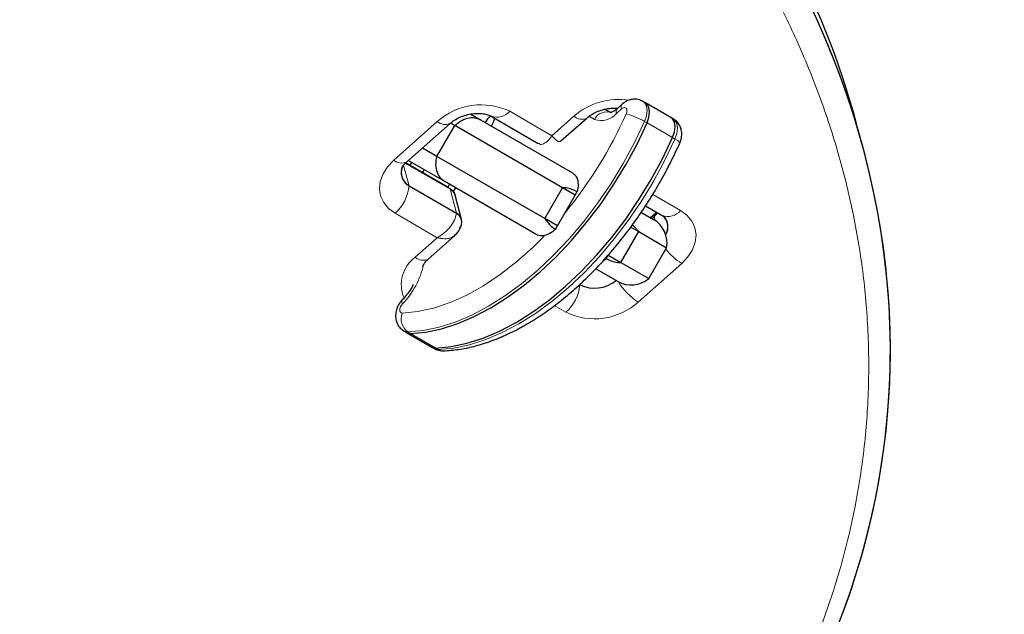
# Model space of a CAD drawing. Extents: x -65 to 415, y -9 to 484.
# Drawn here: x 285 to 292, y 244 to 248 of the extents above; entities that cross this region are included whole.
import ezdxf

# ---------------------------------------------------------------- set-up
doc = ezdxf.new("R2010")
doc.units = 0
doc.header["$LTSCALE"] = 0.125
doc.header["$MEASUREMENT"] = 0
doc.layers.add('CONTOUR', color=7, linetype='CONTINUOUS')

msp = doc.modelspace()

# ---------------------------------------------------------------- linework, layer by layer
at = {"layer": 'CONTOUR', "lineweight": 25}
for p, q in [((289.83612, 247.25598), (289.81839, 247.26622)), ((289.83612, 247.25598), (289.81839, 247.26622)), ((290.01347, 247.15359), (289.83612, 247.25598)), ((290.01347, 247.15359), (289.83612, 247.25598)), ((289.55428, 247.21177), (289.5933, 247.18924)), ((289.67338, 247.24657), (289.63739, 247.21452)), ((289.67338, 247.24657), (289.63739, 247.21452)), ((288.61394, 247.17732), (288.68253, 247.13772)), ((288.68253, 247.13772), (289.32626, 246.76607)), ((288.75806, 247.16183), (289.08648, 246.97103)), ((288.75806, 247.16183), (289.08648, 246.97103)), ((289.24293, 246.98662), (289.42607, 247.14958)), ((289.24293, 246.98662), (289.42607, 247.14958)), ((290.03121, 247.14335), (290.01347, 247.15359)), ((290.03121, 247.14335), (290.01347, 247.15359)), ((288.16663, 246.84202), (288.47042, 247.11236)), ((288.16663, 246.84202), (288.47042, 247.11236)), ((288.378, 246.88053), (288.503, 247.09704)), ((288.503, 247.09704), (288.47292, 247.1144)), ((289.25684, 246.66181), (288.503, 247.09704)), ((288.378, 246.88053), (288.27605, 246.93939)), ((289.08759, 246.97287), (289.0918, 246.97011)), ((289.08759, 246.97287), (289.0918, 246.97011)), ((288.19254, 246.84327), (288.17768, 246.85185)), ((288.43253, 246.70471), (288.19254, 246.84327)), ((289.13184, 246.4453), (288.378, 246.88053)), ((288.15848, 246.83375), (288.46935, 246.65315)), ((288.45094, 246.66732), (288.16066, 246.83596)), ((288.45094, 246.66732), (288.16066, 246.83596)), ((288.19928, 246.83938), (288.1891, 246.81944)), ((288.28795, 246.78818), (288.27766, 246.76799)), ((289.07626, 246.33305), (288.43253, 246.70471)), ((288.18316, 246.67595), (288.51487, 246.48323)), ((289.13184, 246.4453), (289.25684, 246.66181)), ((289.34551, 246.61061), (289.25684, 246.66181)), ((289.34551, 246.61061), (289.3592, 246.63432)), ((288.55028, 246.43965), (288.50475, 246.60956)), ((288.55028, 246.43965), (288.50475, 246.60956)), ((289.22051, 246.39411), (289.34551, 246.61061)), ((289.83639, 246.53536), (289.95225, 246.46805)), ((289.83639, 246.53536), (289.95225, 246.46805)), ((289.22051, 246.39411), (289.13184, 246.4453)), ((289.80895, 246.48738), (289.89296, 246.43888)), ((289.90813, 246.48415), (289.87131, 246.45138)), ((289.90813, 246.48415), (289.87131, 246.45138)), ((289.88111, 246.44572), (289.89629, 246.45923)), ((289.91411, 246.49021), (289.90813, 246.48415)), ((289.91411, 246.49021), (289.90813, 246.48415)), ((289.20682, 246.3704), (289.22051, 246.39411)), ((289.73383, 246.38642), (289.78889, 246.35463)), ((289.78889, 246.35463), (289.74567, 246.4032)), ((289.78889, 246.35463), (289.74567, 246.4032)), ((288.31672, 246.16241), (288.49985, 246.32537)), ((288.31672, 246.16241), (288.49985, 246.32537)), ((289.66389, 246.13812), (289.78889, 246.35463)), ((289.78889, 246.35463), (289.98355, 246.24224)), ((289.85855, 246.02573), (289.98355, 246.24224)), ((289.85855, 246.02573), (289.98355, 246.24224)), ((289.56153, 246.16561), (289.57522, 246.18932)), ((289.57522, 246.18932), (289.66389, 246.13812)), ((289.64296, 246.00587), (289.48898, 246.09477)), ((289.66389, 246.13812), (289.85855, 246.02573)), ((288.14708, 245.65886), (288.16482, 245.64862)), ((288.14708, 245.65886), (288.16482, 245.64862)), ((288.16482, 245.64862), (288.34217, 245.54623)), ((288.16482, 245.64862), (288.34217, 245.54623)), ((288.34217, 245.54623), (288.35991, 245.53599)), ((288.34217, 245.54623), (288.35991, 245.53599))]:
    msp.add_line(p, q, dxfattribs=at)
at = {"layer": 'CONTOUR', "lineweight": 18}
for p, q in [((288.88639, 247.19652), (289.18147, 247.02509)), ((289.66894, 247.21284), (289.63294, 247.18079)), ((288.07614, 246.85466), (288.37993, 247.12499)), ((289.18147, 247.02509), (289.33557, 247.16222)), ((289.4799, 247.13924), (289.44111, 247.16164)), ((289.8473, 247.11522), (289.82956, 247.12545)), ((290.02465, 247.01282), (289.8473, 247.11522)), ((290.04239, 247.00258), (290.02465, 247.01282)), ((288.17856, 246.85264), (288.19254, 246.84327)), ((288.14503, 246.81825), (288.18316, 246.67595)), ((288.44984, 246.66547), (288.46935, 246.65315)), ((288.44984, 246.66547), (288.46935, 246.65315)), ((288.46935, 246.65315), (288.51487, 246.48323)), ((289.88672, 246.61537), (290.08058, 246.50274)), ((288.38032, 246.31217), (288.08524, 246.4836)), ((289.89629, 246.45923), (289.90351, 246.43232)), ((288.22622, 246.17505), (288.38032, 246.31217)), ((290.08968, 246.13168), (289.78589, 245.86135)), ((289.27943, 245.78982), (289.19844, 245.83687)), ((288.19259, 245.64209), (288.17486, 245.65233)), ((288.36994, 245.5397), (288.19259, 245.64209)), ((288.38768, 245.52946), (288.36994, 245.5397))]:
    msp.add_line(p, q, dxfattribs=at)
at = {"layer": 'CONTOUR', "lineweight": 18, "flags": 128}
for points in [[(289.8184, 247.26621), (289.82935, 247.25749), (289.84279, 247.23394), (289.84745, 247.20204), (289.8429, 247.16473), (289.82956, 247.12545)], [(289.8184, 247.26621), (289.82935, 247.25749), (289.84279, 247.23394), (289.84745, 247.20204), (289.8429, 247.16473), (289.82956, 247.12545)], [(289.70075, 247.179), (289.70469, 247.1906), (289.70603, 247.20162), (289.70465, 247.21104), (289.70068, 247.218), (289.69449, 247.22185), (289.68664, 247.22225), (289.67785, 247.21915), (289.66894, 247.21284)], [(289.70075, 247.179), (289.70469, 247.1906), (289.70603, 247.20162), (289.70465, 247.21104), (289.70068, 247.218), (289.69449, 247.22185), (289.68664, 247.22225), (289.67785, 247.21915), (289.66894, 247.21284)], [(289.82956, 247.12545), (289.75903, 246.97737), (289.68063, 246.83226), (289.59496, 246.69126), (289.5027, 246.55546), (289.40457, 246.42592), (289.30131, 246.30363), (289.19374, 246.18955), (289.08269, 246.08456), (288.96901, 245.98948), (288.8536, 245.90505), (288.73735, 245.83192), (288.62115, 245.77065), (288.50592, 245.72173), (288.39255, 245.68553), (288.2819, 245.66234), (288.17486, 245.65233)], [(289.82956, 247.12545), (289.75903, 246.97737), (289.68063, 246.83226), (289.59496, 246.69126), (289.5027, 246.55546), (289.40457, 246.42592), (289.30131, 246.30363), (289.19374, 246.18955), (289.08269, 246.08456), (288.96901, 245.98948), (288.8536, 245.90505), (288.73735, 245.83192), (288.62115, 245.77065), (288.50592, 245.72173), (288.39255, 245.68553), (288.2819, 245.66234), (288.17486, 245.65233)], [(290.04239, 247.00258), (290.05572, 247.04186), (290.06027, 247.07916), (290.05561, 247.11106), (290.04218, 247.13462), (290.03121, 247.14335)], [(290.04239, 247.00258), (290.05572, 247.04186), (290.06027, 247.07916), (290.05561, 247.11106), (290.04218, 247.13462), (290.03121, 247.14335)], [(288.38768, 245.52946), (288.49473, 245.53947), (288.60537, 245.56266), (288.71874, 245.59886), (288.83398, 245.64778), (288.95017, 245.70904), (289.06642, 245.78218), (289.18184, 245.86661), (289.29551, 245.96169), (289.40656, 246.06668), (289.51413, 246.18076), (289.61739, 246.30304), (289.71553, 246.43259), (289.80779, 246.56839), (289.89345, 246.70939), (289.97185, 246.8545), (290.04239, 247.00258)], [(288.38768, 245.52946), (288.49473, 245.53947), (288.60537, 245.56266), (288.71874, 245.59886), (288.83398, 245.64778), (288.95017, 245.70904), (289.06642, 245.78218), (289.18184, 245.86661), (289.29551, 245.96169), (289.40656, 246.06668), (289.51413, 246.18076), (289.61739, 246.30304), (289.71553, 246.43259), (289.80779, 246.56839), (289.89345, 246.70939), (289.97185, 246.8545), (290.04239, 247.00258)], [(288.08524, 246.4836), (288.03973, 246.51707), (288.00552, 246.55776), (287.98393, 246.6041), (287.97579, 246.65432), (287.98142, 246.70648), (288.00059, 246.75857), (288.03257, 246.80861), (288.07614, 246.85466)], [(288.08524, 246.4836), (288.03973, 246.51707), (288.00552, 246.55776), (287.98393, 246.6041), (287.97579, 246.65432), (287.98142, 246.70648), (288.00059, 246.75857), (288.03257, 246.80861), (288.07614, 246.85466)], [(290.08058, 246.50274), (290.12609, 246.46927), (290.1603, 246.42859), (290.18189, 246.38224), (290.19003, 246.33203), (290.1844, 246.27987), (290.16523, 246.22777), (290.13325, 246.17773), (290.08968, 246.13168)], [(290.08058, 246.50274), (290.12609, 246.46927), (290.1603, 246.42859), (290.18189, 246.38224), (290.19003, 246.33203), (290.1844, 246.27987), (290.16523, 246.22777), (290.13325, 246.17773), (290.08968, 246.13168)], [(288.13435, 245.78449), (288.24257, 245.79504), (288.3546, 245.81979), (288.46945, 245.8585), (288.5861, 245.91084), (288.70354, 245.97635), (288.82071, 246.05444), (288.93659, 246.14444), (289.05016, 246.24554), (289.12867, 246.32342)], [(288.13435, 245.78449), (288.24257, 245.79504), (288.3546, 245.81979), (288.46945, 245.8585), (288.5861, 245.91084), (288.70354, 245.97635), (288.82071, 246.05444), (288.93659, 246.14444), (289.05016, 246.24554), (289.12867, 246.32342)], [(288.13638, 245.84824), (288.13276, 245.85933), (288.132, 245.86842), (288.13414, 245.87516), (288.13543, 245.87678)], [(288.13638, 245.84824), (288.13276, 245.85933), (288.132, 245.86842), (288.13414, 245.87516), (288.13543, 245.87678)], [(288.13638, 245.84824), (288.12895, 245.83901), (288.12303, 245.82842), (288.11914, 245.81735), (288.11758, 245.80674), (288.1185, 245.79746), (288.12181, 245.79029), (288.12725, 245.78585), (288.13435, 245.78449)], [(288.13638, 245.84824), (288.12895, 245.83901), (288.12303, 245.82842), (288.11914, 245.81735), (288.11758, 245.80674), (288.1185, 245.79746), (288.12181, 245.79029), (288.12725, 245.78585), (288.13435, 245.78449)], [(288.17486, 245.65233), (288.15083, 245.65692), (288.14693, 245.65895)], [(288.17486, 245.65233), (288.15083, 245.65692), (288.14693, 245.65895)], [(288.35991, 245.53599), (288.36365, 245.53405), (288.38768, 245.52946)], [(288.35991, 245.53599), (288.36365, 245.53405), (288.38768, 245.52946)]]:
    msp.add_lwpolyline(points, dxfattribs=at)
at = {"layer": 'CONTOUR', "lineweight": 25, "flags": 128}
for points in [[(289.8473, 247.11522), (289.86064, 247.15449), (289.86518, 247.1918), (289.86053, 247.2237), (289.84709, 247.24726), (289.83612, 247.25598)], [(289.8473, 247.11522), (289.86064, 247.15449), (289.86518, 247.1918), (289.86053, 247.2237), (289.84709, 247.24726), (289.83612, 247.25598)], [(289.8473, 247.11522), (289.86064, 247.15449), (289.86518, 247.1918), (289.86053, 247.2237), (289.84709, 247.24726), (289.83612, 247.25598)], [(289.8473, 247.11522), (289.86064, 247.15449), (289.86518, 247.1918), (289.86053, 247.2237), (289.84709, 247.24726), (289.83612, 247.25598)], [(290.02465, 247.01282), (290.03799, 247.0521), (290.04254, 247.0894), (290.03788, 247.1213), (290.02444, 247.14486), (290.01347, 247.15359)], [(290.02465, 247.01282), (290.03799, 247.0521), (290.04254, 247.0894), (290.03788, 247.1213), (290.02444, 247.14486), (290.01347, 247.15359)], [(290.02465, 247.01282), (290.03799, 247.0521), (290.04254, 247.0894), (290.03788, 247.1213), (290.02444, 247.14486), (290.01347, 247.15359)], [(290.02465, 247.01282), (290.03799, 247.0521), (290.04254, 247.0894), (290.03788, 247.1213), (290.02444, 247.14486), (290.01347, 247.15359)], [(288.19259, 245.64209), (288.29964, 245.6521), (288.41028, 245.67529), (288.52366, 245.71149), (288.63889, 245.76041), (288.75508, 245.82168), (288.87134, 245.89481), (288.98675, 245.97924), (289.10042, 246.07432), (289.21148, 246.17931), (289.31905, 246.29339), (289.4223, 246.41568), (289.52044, 246.54522), (289.6127, 246.68102), (289.69836, 246.82202), (289.77676, 246.96713), (289.8473, 247.11522)], [(288.19259, 245.64209), (288.29964, 245.6521), (288.41028, 245.67529), (288.52366, 245.71149), (288.63889, 245.76041), (288.75508, 245.82168), (288.87134, 245.89481), (288.98675, 245.97924), (289.10042, 246.07432), (289.21148, 246.17931), (289.31905, 246.29339), (289.4223, 246.41568), (289.52044, 246.54522), (289.6127, 246.68102), (289.69836, 246.82202), (289.77676, 246.96713), (289.8473, 247.11522)], [(288.19259, 245.64209), (288.29964, 245.6521), (288.41028, 245.67529), (288.52366, 245.71149), (288.63889, 245.76041), (288.75508, 245.82168), (288.87134, 245.89481), (288.98675, 245.97924), (289.10042, 246.07432), (289.21148, 246.17931), (289.31905, 246.29339), (289.4223, 246.41568), (289.52044, 246.54522), (289.6127, 246.68102), (289.69836, 246.82202), (289.77676, 246.96713), (289.8473, 247.11522)], [(288.19259, 245.64209), (288.29964, 245.6521), (288.41028, 245.67529), (288.52366, 245.71149), (288.63889, 245.76041), (288.75508, 245.82168), (288.87134, 245.89481), (288.98675, 245.97924), (289.10042, 246.07432), (289.21148, 246.17931), (289.31905, 246.29339), (289.4223, 246.41568), (289.52044, 246.54522), (289.6127, 246.68102), (289.69836, 246.82202), (289.77676, 246.96713), (289.8473, 247.11522)], [(288.36994, 245.5397), (288.47699, 245.54971), (288.58763, 245.5729), (288.70101, 245.6091), (288.81624, 245.65802), (288.93244, 245.71928), (289.04869, 245.79242), (289.1641, 245.87685), (289.27777, 245.97193), (289.38883, 246.07692), (289.4964, 246.191), (289.59965, 246.31328), (289.69779, 246.44283), (289.79005, 246.57863), (289.87571, 246.71963), (289.95412, 246.86474), (290.02465, 247.01282)], [(288.36994, 245.5397), (288.47699, 245.54971), (288.58763, 245.5729), (288.70101, 245.6091), (288.81624, 245.65802), (288.93244, 245.71928), (289.04869, 245.79242), (289.1641, 245.87685), (289.27777, 245.97193), (289.38883, 246.07692), (289.4964, 246.191), (289.59965, 246.31328), (289.69779, 246.44283), (289.79005, 246.57863), (289.87571, 246.71963), (289.95412, 246.86474), (290.02465, 247.01282)], [(288.36994, 245.5397), (288.47699, 245.54971), (288.58763, 245.5729), (288.70101, 245.6091), (288.81624, 245.65802), (288.93244, 245.71928), (289.04869, 245.79242), (289.1641, 245.87685), (289.27777, 245.97193), (289.38883, 246.07692), (289.4964, 246.191), (289.59965, 246.31328), (289.69779, 246.44283), (289.79005, 246.57863), (289.87571, 246.71963), (289.95412, 246.86474), (290.02465, 247.01282)], [(288.36994, 245.5397), (288.47699, 245.54971), (288.58763, 245.5729), (288.70101, 245.6091), (288.81624, 245.65802), (288.93244, 245.71928), (289.04869, 245.79242), (289.1641, 245.87685), (289.27777, 245.97193), (289.38883, 246.07692), (289.4964, 246.191), (289.59965, 246.31328), (289.69779, 246.44283), (289.79005, 246.57863), (289.87571, 246.71963), (289.95412, 246.86474), (290.02465, 247.01282)], [(288.46531, 246.68579), (288.45431, 246.66398), (288.45359, 246.6623)], [(288.46531, 246.68579), (288.45431, 246.66398), (288.45359, 246.6623)], [(288.46531, 246.68579), (288.45431, 246.66398), (288.45427, 246.66389)], [(288.46531, 246.68579), (288.45431, 246.66398), (288.45427, 246.66389)], [(288.49101, 246.63281), (288.49635, 246.63971), (288.50974, 246.66014)], [(288.49101, 246.63281), (288.49635, 246.63971), (288.50974, 246.66014)], [(289.89629, 246.45923), (289.91872, 246.48294), (289.92115, 246.48612)], [(289.89629, 246.45923), (289.91872, 246.48294), (289.92115, 246.48612)], [(289.89629, 246.45923), (289.91872, 246.48294), (289.92115, 246.48612)], [(289.89629, 246.45923), (289.91872, 246.48294), (289.92115, 246.48612)], [(288.16482, 245.64862), (288.16856, 245.64668), (288.19259, 245.64209)], [(288.16482, 245.64862), (288.16856, 245.64668), (288.19259, 245.64209)], [(288.16482, 245.64862), (288.16856, 245.64668), (288.19259, 245.64209)], [(288.16482, 245.64862), (288.16856, 245.64668), (288.19259, 245.64209)], [(288.34217, 245.54623), (288.34591, 245.54429), (288.36994, 245.5397)], [(288.34217, 245.54623), (288.34591, 245.54429), (288.36994, 245.5397)], [(288.34217, 245.54623), (288.34591, 245.54429), (288.36994, 245.5397)], [(288.34217, 245.54623), (288.34591, 245.54429), (288.36994, 245.5397)]]:
    msp.add_lwpolyline(points, dxfattribs=at)
at = {"layer": 'CONTOUR', "lineweight": 18}
for centre, radius, start, end in [((289.65211, 246.79432), 0.48533, 81.644513, 130.709508), ((288.6868, 246.78095), 0.46101, 64.345341, 131.732243), ((288.79573, 247.2762), 0.1207, 252.444806, 318.691644), ((289.56365, 247.10039), 0.09232, 66.243546, 155.111074), ((289.66207, 247.19411), 0.03203, 140.405444, 204.574464), ((289.69804, 247.22615), 0.032, 140.300043, 204.591311), ((288.43501, 247.18808), 0.08375, 228.876219, 294.709692), ((286.91306, 248.4196), 3.05128, 320.687349, 336.009548), ((289.39065, 247.2253), 0.08374, 228.874832, 294.716399), ((289.52661, 247.26982), 0.13868, 250.315737, 320.060001), ((289.56014, 246.65903), 0.53864, 59.98807, 74.868828), ((290.0205, 246.94248), 0.06396, 30.044717, 69.990279), ((288.131, 246.9172), 0.0832, 228.741673, 295.361303), ((287.88446, 246.70691), 0.30029, 311.959202, 354.082845), ((289.99298, 246.5721), 0.11174, 248.622509, 321.629498), ((289.93392, 246.45665), 0.03772, 134.364551, 176.079124), ((290.30332, 246.47834), 0.4072, 217.033924, 238.354896), ((288.36306, 245.98444), 0.23464, 125.674743, 202.903514), ((288.28109, 246.23759), 0.0832, 228.741673, 295.361303), ((287.71984, 246.24976), 0.57855, 316.051915, 347.35937), ((289.07865, 246.01313), 0.30029, 311.959202, 354.082845), ((290.00831, 246.2184), 0.42065, 210.657988, 238.080122), ((289.47902, 246.20539), 0.46101, 244.345341, 311.732243), ((288.24104, 245.74491), 0.1138, 159.645107, 234.438072), ((288.4196, 245.5832), 0.06251, 239.287455, 271.545691)]:
    msp.add_arc(centre, radius, start, end, dxfattribs=at)
at = {"layer": 'CONTOUR', "lineweight": 25}
for centre, radius, start, end in [((288.88979, 247.01945), 0.20079, 133.100457, 150.344907), ((288.5861, 247.19475), 0.20118, 329.665523, 346.575946), ((288.23057, 246.76785), 0.10341, 167.526025, 242.70692), ((288.23082, 246.76792), 0.10358, 158.006496, 242.603659), ((288.43577, 246.58969), 0.07179, 16.066912, 62.112662), ((288.48133, 246.42102), 0.07068, 324.089511, 61.669426), ((289.79921, 246.2765), 0.1875, 349.471221, 60), ((289.89027, 246.38772), 0.10306, 328.197708, 49.464588), ((289.88909, 246.38763), 0.10403, 328.580577, 42.379209), ((289.73671, 246.16825), 0.1875, 240, 310.528779), ((289.48003, 246.19618), 0.23737, 244.368464, 309.443083)]:
    msp.add_arc(centre, radius, start, end, dxfattribs=at)
for centre, start_param, end_param in [((281.07212, 246.14622), 0.2516178, 0.9631827), ((281.07212, 246.14622), 0.2515957, 0.9631827), ((281.11765, 245.9763), 6.0910373, 7.2632863), ((281.11765, 245.9763), 6.057703, 7.2632863)]:
    msp.add_ellipse(centre, major_axis=(10.41076, -0.90649), ratio=0.7071928, start_param=start_param, end_param=end_param, dxfattribs=at)
at = {"layer": 'CONTOUR', "lineweight": 18}
for points, knots in [([(284.40822, 252.63491), (284.18474, 252.69507), (283.79078, 252.80113), (283.20746, 252.92314), (282.66943, 253.01623), (282.12154, 253.08932), (281.565, 253.14216), (281.00079, 253.17379), (280.43001, 253.18344), (279.85403, 253.17016), (279.27425, 253.13314), (278.69243, 253.07139), (278.11042, 252.98413), (277.53053, 252.87044), (276.95512, 252.72971), (276.38716, 252.56122), (275.82957, 252.36478), (275.28601, 252.14009), (274.75986, 251.88763), (274.25524, 251.60783), (273.77564, 251.30207), (273.3252, 250.97165), (272.90655, 250.61859), (272.52333, 250.24496), (272.17368, 249.84924), (271.86191, 249.43382), (271.61667, 249.04343), (271.42862, 248.68858), (271.28548, 248.37285), (271.16068, 248.04453), (271.05667, 247.70437), (270.97537, 247.35344), (270.91836, 246.9972), (270.88657, 246.63673), (270.8804, 246.27308), (270.89943, 245.913), (270.94282, 245.55728), (271.00949, 245.20656), (271.11333, 244.80389), (271.26783, 244.35381), (271.48684, 243.86262), (271.74849, 243.38774), (272.05007, 242.93023), (272.38939, 242.49095), (272.7642, 242.07071), (273.17263, 241.67027), (273.61279, 241.29031), (274.08311, 240.93158), (274.58196, 240.59475), (275.10796, 240.28062), (275.6597, 239.98993), (276.23588, 239.72359), (276.73515, 239.52273), (277.19776, 239.35635), (277.61911, 239.21928), (278.10451, 239.08083), (278.59959, 238.95887), (279.11139, 238.8522), (279.64089, 238.76208), (280.1878, 238.69013), (280.7433, 238.63851), (281.30642, 238.60797), (281.87595, 238.59939), (282.45066, 238.61359), (283.02902, 238.65152), (283.60941, 238.714), (284.18982, 238.80198), (284.76817, 238.91618), (285.34183, 239.05742), (285.90817, 239.22614), (286.4639, 239.42286), (287.00583, 239.64746), (287.53008, 239.89991), (288.03318, 240.17929), (288.51095, 240.48475), (288.96009, 240.81443), (289.37673, 241.16658), (289.75867, 241.53884), (290.10285, 241.92882), (290.40781, 242.33343), (290.67163, 242.74959), (290.89422, 243.1742), (291.07526, 243.60467), (291.21566, 244.03833), (291.31604, 244.47298), (291.37788, 244.90651), (291.40238, 245.33722), (291.39123, 245.76353), (291.34586, 246.18416), (291.26796, 246.59797), (291.15898, 247.00403), (291.0205, 247.40149), (290.85386, 247.78969), (290.66049, 248.16799), (290.44159, 248.53588), (290.19841, 248.89287), (289.93202, 249.23855), (289.6435, 249.57252), (289.33377, 249.8944), (289.00381, 250.20386), (288.65436, 250.50049), (288.28652, 250.78418), (287.9, 251.05366), (287.56323, 251.27086), (287.34925, 251.39252), (287.27586, 251.43425)], [0, 0, 0, 0, 0.0126106, 0.0222313, 0.0318519, 0.0414742, 0.0510962, 0.0607206, 0.0703447, 0.0799717, 0.0895984, 0.099229, 0.1088591, 0.1184939, 0.1281281, 0.1377678, 0.1474067, 0.1570512, 0.166695, 0.1763433, 0.1859912, 0.1956414, 0.2052915, 0.214967, 0.2246427, 0.2346478, 0.2446535, 0.2517524, 0.2588572, 0.2659568, 0.2737369, 0.2815234, 0.2893044, 0.2974712, 0.3056441, 0.3138118, 0.321973, 0.3301391, 0.338301, 0.3505375, 0.3627746, 0.3750067, 0.3872394, 0.3994686, 0.4116981, 0.4239255, 0.4361532, 0.4483797, 0.4606063, 0.4728328, 0.4850592, 0.4972863, 0.5095134, 0.5156172, 0.5248532, 0.5340891, 0.543262, 0.5524348, 0.5620314, 0.5716278, 0.5812262, 0.5908243, 0.6004251, 0.6100255, 0.6196293, 0.6292328, 0.6388405, 0.6484476, 0.6580598, 0.6676714, 0.6772885, 0.686905, 0.6965265, 0.7061475, 0.7157719, 0.7253961, 0.7350211, 0.7446462, 0.7542943, 0.7639427, 0.7735868, 0.7832315, 0.7928707, 0.8025106, 0.812145, 0.8217801, 0.8314104, 0.8410411, 0.850668, 0.8602953, 0.8699194, 0.8795439, 0.8891661, 0.8987885, 0.9084091, 0.9180299, 0.9276494, 0.937269, 0.9468878, 0.9565066, 0.9661249, 0.9757432, 0.9853613, 0.9949793, 1, 1, 1, 1]), ([(284.40822, 252.63491), (284.18474, 252.69507), (283.79078, 252.80113), (283.20746, 252.92314), (282.66943, 253.01623), (282.12154, 253.08932), (281.565, 253.14216), (281.00079, 253.17379), (280.43001, 253.18344), (279.85403, 253.17016), (279.27425, 253.13314), (278.69243, 253.07139), (278.11042, 252.98413), (277.53053, 252.87044), (276.95512, 252.72971), (276.38716, 252.56122), (275.82957, 252.36478), (275.28601, 252.14009), (274.75986, 251.88763), (274.25524, 251.60783), (273.77564, 251.30207), (273.3252, 250.97165), (272.90655, 250.61859), (272.52333, 250.24496), (272.17368, 249.84924), (271.86191, 249.43382), (271.61667, 249.04343), (271.42862, 248.68858), (271.28548, 248.37285), (271.16068, 248.04453), (271.05667, 247.70437), (270.97537, 247.35344), (270.91836, 246.9972), (270.88657, 246.63673), (270.8804, 246.27308), (270.89943, 245.913), (270.94282, 245.55728), (271.00949, 245.20656), (271.11333, 244.80389), (271.26783, 244.35381), (271.48684, 243.86262), (271.74849, 243.38774), (272.05007, 242.93023), (272.38939, 242.49095), (272.7642, 242.07071), (273.17263, 241.67027), (273.61279, 241.29031), (274.08311, 240.93158), (274.58196, 240.59475), (275.10796, 240.28062), (275.6597, 239.98993), (276.23588, 239.72359), (276.73515, 239.52273), (277.19776, 239.35635), (277.61911, 239.21928), (278.10451, 239.08083), (278.59959, 238.95887), (279.11139, 238.8522), (279.64089, 238.76208), (280.1878, 238.69013), (280.7433, 238.63851), (281.30642, 238.60797), (281.87595, 238.59939), (282.45066, 238.61359), (283.02902, 238.65152), (283.60941, 238.714), (284.18982, 238.80198), (284.76817, 238.91618), (285.34183, 239.05742), (285.90817, 239.22614), (286.4639, 239.42286), (287.00583, 239.64746), (287.53008, 239.89991), (288.03318, 240.17929), (288.51095, 240.48475), (288.96009, 240.81443), (289.37673, 241.16658), (289.75867, 241.53884), (290.10285, 241.92882), (290.40781, 242.33343), (290.67163, 242.74959), (290.89422, 243.1742), (291.07526, 243.60467), (291.21566, 244.03833), (291.31604, 244.47298), (291.37788, 244.90651), (291.40238, 245.33722), (291.39123, 245.76353), (291.34586, 246.18416), (291.26796, 246.59797), (291.15898, 247.00403), (291.0205, 247.40149), (290.85386, 247.78969), (290.66049, 248.16799), (290.44159, 248.53588), (290.19841, 248.89287), (289.93202, 249.23855), (289.6435, 249.57252), (289.33377, 249.8944), (289.00381, 250.20386), (288.65436, 250.50049), (288.28652, 250.78418), (287.9, 251.05366), (287.56323, 251.27086), (287.34925, 251.39252), (287.27586, 251.43425)], [0, 0, 0, 0, 0.01261063, 0.02223135, 0.0318519, 0.04147418, 0.05109623, 0.06072059, 0.07034465, 0.07997175, 0.08959845, 0.09922902, 0.1088591, 0.11849391, 0.12812813, 0.13776775, 0.14740673, 0.15705117, 0.166695, 0.17634333, 0.18599122, 0.19564142, 0.20529147, 0.21496697, 0.22464268, 0.23464778, 0.24465347, 0.25175244, 0.25885717, 0.26595681, 0.27373688, 0.28152339, 0.2893044, 0.29747121, 0.30564406, 0.31381182, 0.32197303, 0.33013908, 0.338301, 0.35053745, 0.36277464, 0.37500675, 0.38723936, 0.39946858, 0.41169812, 0.42392555, 0.43615317, 0.44837971, 0.46060633, 0.47283278, 0.48505921, 0.49728635, 0.50951336, 0.51561717, 0.5248532, 0.53408914, 0.54326202, 0.55243478, 0.56203137, 0.57162776, 0.58122615, 0.59082429, 0.60042506, 0.6100255, 0.61962935, 0.62923276, 0.63884046, 0.64844761, 0.65805983, 0.66767143, 0.67728852, 0.68690496, 0.69652648, 0.70614746, 0.71577194, 0.72539611, 0.73502114, 0.7446462, 0.75429429, 0.76394274, 0.77358682, 0.78323148, 0.79287071, 0.80251059, 0.81214503, 0.82178009, 0.83141036, 0.84104115, 0.85066799, 0.86029527, 0.86991944, 0.87954394, 0.88916608, 0.89878846, 0.90840907, 0.91802987, 0.92764938, 0.93726903, 0.94688778, 0.95650662, 0.96612489, 0.97574322, 0.98536126, 0.99497933, 1, 1, 1, 1]), ([(289.0918, 246.97011), (289.09345, 246.9689), (289.10244, 246.96229), (289.12378, 246.96791), (289.15313, 246.98649), (289.172, 247.01219), (289.18147, 247.02509)], [0, 0, 0, 0, 0.0689296, 0.376173, 0.6869995, 1, 1, 1, 1]), ([(289.0918, 246.97011), (289.09345, 246.9689), (289.10244, 246.96229), (289.12378, 246.96791), (289.15313, 246.98649), (289.172, 247.01219), (289.18147, 247.02509)], [0, 0, 0, 0, 0.06892957, 0.37617296, 0.6869995, 1, 1, 1, 1]), ([(289.24241, 246.98726), (289.23879, 246.98551), (289.23108, 246.98176), (289.2096, 246.99494), (289.19087, 247.01502), (289.18147, 247.02509)], [0, 0, 0, 0, 0.3059897, 0.6517856, 1, 1, 1, 1]), ([(289.24241, 246.98726), (289.23879, 246.98551), (289.23108, 246.98176), (289.2096, 246.99494), (289.19087, 247.01502), (289.18147, 247.02509)], [0, 0, 0, 0, 0.3059897, 0.6517856, 1, 1, 1, 1]), ([(288.51487, 246.48323), (288.5109, 246.46733), (288.5029, 246.43534), (288.47191, 246.38729), (288.4306, 246.34367), (288.39712, 246.3227), (288.38032, 246.31217)], [0, 0, 0, 0, 0.2458606, 0.4947186, 0.7464789, 1, 1, 1, 1]), ([(288.51487, 246.48323), (288.5109, 246.46733), (288.5029, 246.43534), (288.47191, 246.38729), (288.4306, 246.34367), (288.39712, 246.3227), (288.38032, 246.31217)], [0, 0, 0, 0, 0.2458606, 0.4947186, 0.7464789, 1, 1, 1, 1]), ([(288.50029, 246.32658), (288.49171, 246.32044), (288.47377, 246.30759), (288.43137, 246.3024), (288.39738, 246.30891), (288.38032, 246.31217)], [0, 0, 0, 0, 0.3134476, 0.6555275, 1, 1, 1, 1]), ([(288.48621, 246.31839), (288.48182, 246.31546), (288.4678, 246.30609), (288.43114, 246.30263), (288.3973, 246.30898), (288.38032, 246.31217)], [0, 0, 0, 0, 0.18486639, 0.59101287, 1, 1, 1, 1])]:
    msp.add_open_spline(points, degree=3, knots=knots, dxfattribs=at)
at = {"layer": 'CONTOUR', "lineweight": 25}
for points, knots in [([(289.81775, 247.26496), (289.81264, 247.26822), (289.79745, 247.27791), (289.76796, 247.28276), (289.73435, 247.28007), (289.70174, 247.26848), (289.68327, 247.25421), (289.67338, 247.24657)], [0, 0, 0, 0, 0.1154629, 0.3434937, 0.5543871, 0.7615167, 1, 1, 1, 1]), ([(289.81775, 247.26496), (289.81264, 247.26822), (289.79745, 247.27791), (289.76796, 247.28276), (289.73435, 247.28007), (289.70174, 247.26848), (289.68327, 247.25421), (289.67338, 247.24657)], [0, 0, 0, 0, 0.1154629, 0.3434937, 0.5543871, 0.7615167, 1, 1, 1, 1]), ([(289.42607, 247.14958), (289.43047, 247.15331), (289.44394, 247.16473), (289.473, 247.18322), (289.5142, 247.20166), (289.55926, 247.21426), (289.6036, 247.2204), (289.62961, 247.21906), (289.64179, 247.21844)], [0, 0, 0, 0, 0.0890582, 0.2727091, 0.4586158, 0.6462953, 0.8343598, 1, 1, 1, 1]), ([(289.42607, 247.14958), (289.43047, 247.15331), (289.44394, 247.16473), (289.473, 247.18322), (289.5142, 247.20166), (289.55926, 247.21426), (289.6036, 247.2204), (289.62961, 247.21906), (289.64179, 247.21844)], [0, 0, 0, 0, 0.0890582, 0.2727091, 0.4586158, 0.6462953, 0.8343598, 1, 1, 1, 1]), ([(289.63739, 247.21452), (289.63326, 247.21104), (289.62131, 247.20097), (289.60409, 247.19088), (289.59216, 247.18784), (289.59279, 247.18791), (289.59302, 247.18794)], [0, 0, 0, 0, 0.17173541, 0.49690805, 0.81746559, 1, 1, 1, 1]), ([(289.63739, 247.21452), (289.63326, 247.21104), (289.62131, 247.20097), (289.60409, 247.19088), (289.59216, 247.18784), (289.59279, 247.18791), (289.59302, 247.18794)], [0, 0, 0, 0, 0.1717354, 0.4969081, 0.8174656, 1, 1, 1, 1]), ([(288.47042, 247.11236), (288.47482, 247.11609), (288.4883, 247.1275), (288.51737, 247.14601), (288.55853, 247.16441), (288.60372, 247.17713), (288.64932, 247.18306), (288.69174, 247.18211), (288.72735, 247.17539), (288.74798, 247.16741), (288.75601, 247.16297), (288.75806, 247.16183)], [0, 0, 0, 0, 0.0613579, 0.18788678, 0.31596982, 0.44527426, 0.57484399, 0.70329108, 0.83020415, 0.95667043, 1, 1, 1, 1]), ([(288.47042, 247.11236), (288.47482, 247.11609), (288.4883, 247.1275), (288.51737, 247.14601), (288.55853, 247.16441), (288.60372, 247.17713), (288.64932, 247.18306), (288.69174, 247.18211), (288.72735, 247.17539), (288.74798, 247.16741), (288.75601, 247.16297), (288.75806, 247.16183)], [0, 0, 0, 0, 0.0613579, 0.1878868, 0.3159698, 0.4452743, 0.574844, 0.7032911, 0.8302042, 0.9566704, 1, 1, 1, 1]), ([(288.503, 247.09704), (288.51855, 247.11019), (288.54965, 247.1365), (288.60324, 247.15416), (288.64825, 247.15292), (288.67318, 247.14309), (288.68227, 247.13787), (288.68253, 247.13772)], [0, 0, 0, 0, 0.2730452, 0.5460609, 0.8198414, 0.9947542, 1, 1, 1, 1]), ([(288.503, 247.09704), (288.51855, 247.11019), (288.54965, 247.1365), (288.60324, 247.15416), (288.64825, 247.15292), (288.67318, 247.14309), (288.68227, 247.13787), (288.68253, 247.13772)], [0, 0, 0, 0, 0.2730452, 0.5460609, 0.8198414, 0.9947542, 1, 1, 1, 1]), ([(290.07587, 246.9745), (290.07926, 246.98325), (290.08742, 247.00429), (290.09139, 247.03872), (290.08625, 247.0754), (290.07097, 247.10771), (290.05163, 247.1312), (290.03579, 247.13939), (290.03052, 247.14211)], [0, 0, 0, 0, 0.1450506, 0.3490909, 0.5374229, 0.7219209, 0.907434, 1, 1, 1, 1]), ([(290.07587, 246.9745), (290.07926, 246.98325), (290.08742, 247.00429), (290.09139, 247.03872), (290.08625, 247.0754), (290.07097, 247.10771), (290.05163, 247.1312), (290.03579, 247.13939), (290.03052, 247.14211)], [0, 0, 0, 0, 0.1450506, 0.3490909, 0.5374229, 0.7219209, 0.907434, 1, 1, 1, 1]), ([(288.42133, 245.52071), (288.44003, 245.52167), (288.49295, 245.52436), (288.58222, 245.53796), (288.68938, 245.56483), (288.79835, 245.60322), (288.90837, 245.65268), (289.01864, 245.71288), (289.12836, 245.78332), (289.23679, 245.86344), (289.34321, 245.95264), (289.44697, 246.0503), (289.54741, 246.15573), (289.64391, 246.26823), (289.73588, 246.38704), (289.82274, 246.51139), (289.90396, 246.64046), (289.97892, 246.77344), (290.03545, 246.8854), (290.06607, 246.9529), (290.07587, 246.9745)], [0, 0, 0, 0, 0.0316515, 0.0895874, 0.1478553, 0.2065176, 0.2654348, 0.3244867, 0.3835822, 0.4426546, 0.5016792, 0.5606466, 0.6195571, 0.6784168, 0.7372352, 0.7960233, 0.8547933, 0.9135577, 0.9723285, 1, 1, 1, 1]), ([(288.42133, 245.52071), (288.44003, 245.52167), (288.49295, 245.52436), (288.58222, 245.53796), (288.68938, 245.56483), (288.79835, 245.60322), (288.90837, 245.65268), (289.01864, 245.71288), (289.12836, 245.78332), (289.23679, 245.86344), (289.34321, 245.95264), (289.44697, 246.0503), (289.54741, 246.15573), (289.64391, 246.26823), (289.73588, 246.38704), (289.82274, 246.51139), (289.90396, 246.64046), (289.97892, 246.77344), (290.03545, 246.8854), (290.06607, 246.9529), (290.07587, 246.9745)], [0, 0, 0, 0, 0.0316515, 0.0895874, 0.1478553, 0.2065176, 0.2654348, 0.3244867, 0.3835822, 0.4426546, 0.5016792, 0.5606466, 0.6195571, 0.6784168, 0.7372352, 0.7960233, 0.8547933, 0.9135577, 0.9723285, 1, 1, 1, 1]), ([(288.12987, 246.79096), (288.12991, 246.79121), (288.13011, 246.79279), (288.13426, 246.80389), (288.14609, 246.82212), (288.16052, 246.83611), (288.16663, 246.84202)], [0, 0, 0, 0, 0.0651221, 0.3997422, 0.7459938, 1, 1, 1, 1]), ([(288.12987, 246.79096), (288.12991, 246.79121), (288.13011, 246.79279), (288.13426, 246.80389), (288.14609, 246.82212), (288.16052, 246.83611), (288.16663, 246.84202)], [0, 0, 0, 0, 0.0651221, 0.3997422, 0.7459938, 1, 1, 1, 1]), ([(288.43253, 246.70471), (288.43227, 246.70486), (288.42321, 246.71013), (288.40223, 246.7268), (288.37865, 246.76516), (288.36715, 246.8204), (288.37438, 246.86049), (288.378, 246.88053)], [0, 0, 0, 0, 0.0052458, 0.1801586, 0.4539391, 0.7269548, 1, 1, 1, 1]), ([(288.43253, 246.70471), (288.43227, 246.70486), (288.42321, 246.71013), (288.40223, 246.7268), (288.37865, 246.76516), (288.36715, 246.8204), (288.37438, 246.86049), (288.378, 246.88053)], [0, 0, 0, 0, 0.00524585, 0.18015865, 0.4539391, 0.72695476, 1, 1, 1, 1]), ([(289.32626, 246.76607), (289.3357, 246.75822), (289.35459, 246.74253), (289.36625, 246.69845), (289.36453, 246.65965), (289.35989, 246.6376), (289.3592, 246.63432)], [0, 0, 0, 0, 0.315016, 0.6300337, 0.9450099, 1, 1, 1, 1]), ([(289.32626, 246.76607), (289.3357, 246.75822), (289.35459, 246.74253), (289.36625, 246.69845), (289.36453, 246.65965), (289.35989, 246.6376), (289.3592, 246.63432)], [0, 0, 0, 0, 0.315016, 0.6300337, 0.9450099, 1, 1, 1, 1]), ([(288.46935, 246.65315), (288.48007, 246.64538), (288.49919, 246.63154), (288.50301, 246.61083), (288.50469, 246.60174)], [0, 0, 0, 0, 0.5606832, 1, 1, 1, 1]), ([(288.46935, 246.65315), (288.48016, 246.64543), (288.49838, 246.63242), (288.50215, 246.61294), (288.50368, 246.60503)], [0, 0, 0, 0, 0.5937684, 1, 1, 1, 1]), ([(289.3592, 246.63432), (289.33406, 246.64578), (289.30164, 246.66055), (289.26506, 246.66158), (289.25684, 246.66181)], [0, 0, 0, 0, 0.775252, 1, 1, 1, 1]), ([(289.3592, 246.63432), (289.33406, 246.64578), (289.30164, 246.66055), (289.26506, 246.66158), (289.25684, 246.66181)], [0, 0, 0, 0, 0.77525204, 1, 1, 1, 1]), ([(288.51487, 246.48323), (288.52622, 246.47575), (288.54078, 246.46614), (288.54434, 246.4516), (288.54512, 246.44839)], [0, 0, 0, 0, 0.7790963, 1, 1, 1, 1]), ([(288.51487, 246.48323), (288.52612, 246.4757), (288.54126, 246.46556), (288.54484, 246.45024), (288.54577, 246.4463)], [0, 0, 0, 0, 0.7425631, 1, 1, 1, 1]), ([(289.13184, 246.4453), (289.14808, 246.42365), (289.16989, 246.39459), (289.19932, 246.37531), (289.20682, 246.3704)], [0, 0, 0, 0, 0.7449327, 1, 1, 1, 1]), ([(289.13184, 246.4453), (289.14808, 246.42365), (289.16989, 246.39459), (289.19932, 246.37531), (289.20682, 246.3704)], [0, 0, 0, 0, 0.7449327, 1, 1, 1, 1]), ([(289.95225, 246.46805), (289.95483, 246.46643), (289.96164, 246.46216), (289.96386, 246.45966), (289.96523, 246.45811)], [0, 0, 0, 0, 0.37957767, 1, 1, 1, 1]), ([(289.95225, 246.46805), (289.95483, 246.46643), (289.96164, 246.46216), (289.96386, 246.45966), (289.96523, 246.45811)], [0, 0, 0, 0, 0.3795777, 1, 1, 1, 1]), ([(288.50071, 246.32615), (288.51131, 246.33684), (288.53293, 246.35864), (288.54394, 246.38815), (288.54956, 246.4032)], [0, 0, 0, 0, 0.4899497, 1, 1, 1, 1]), ([(288.50071, 246.32615), (288.51131, 246.33684), (288.53293, 246.35864), (288.54394, 246.38815), (288.54956, 246.4032)], [0, 0, 0, 0, 0.4899497, 1, 1, 1, 1]), ([(289.20682, 246.3704), (289.19214, 246.35865), (289.16277, 246.33515), (289.1185, 246.32185), (289.0906, 246.32538), (289.07812, 246.33206), (289.07626, 246.33305)], [0, 0, 0, 0, 0.3149285, 0.6298556, 0.944818, 1, 1, 1, 1]), ([(289.20682, 246.3704), (289.19214, 246.35865), (289.16277, 246.33515), (289.1185, 246.32185), (289.0906, 246.32538), (289.07812, 246.33206), (289.07626, 246.33305)], [0, 0, 0, 0, 0.3149285, 0.6298556, 0.944818, 1, 1, 1, 1]), ([(288.27996, 246.11134), (288.27999, 246.1116), (288.28019, 246.11318), (288.28435, 246.12427), (288.29617, 246.14251), (288.31061, 246.1565), (288.31672, 246.16241)], [0, 0, 0, 0, 0.0651221, 0.3997422, 0.7459938, 1, 1, 1, 1]), ([(288.27996, 246.11134), (288.27999, 246.1116), (288.28019, 246.11318), (288.28435, 246.12427), (288.29617, 246.14251), (288.31061, 246.1565), (288.31672, 246.16241)], [0, 0, 0, 0, 0.0651221, 0.3997422, 0.7459938, 1, 1, 1, 1]), ([(289.54016, 246.14999), (289.54483, 246.15268), (289.5521, 246.15687), (289.55904, 246.1633), (289.56153, 246.16561)], [0, 0, 0, 0, 0.64187249, 1, 1, 1, 1]), ([(289.54016, 246.14999), (289.54483, 246.15268), (289.5521, 246.15687), (289.55904, 246.1633), (289.56153, 246.16561)], [0, 0, 0, 0, 0.64187249, 1, 1, 1, 1]), ([(289.56153, 246.16561), (289.58666, 246.15415), (289.61909, 246.13938), (289.65567, 246.13835), (289.66389, 246.13812)], [0, 0, 0, 0, 0.775252, 1, 1, 1, 1]), ([(289.56153, 246.16561), (289.58666, 246.15415), (289.61909, 246.13938), (289.65567, 246.13835), (289.66389, 246.13812)], [0, 0, 0, 0, 0.77525204, 1, 1, 1, 1]), ([(288.21252, 245.98493), (288.2076, 245.97553), (288.19398, 245.94944), (288.16744, 245.91219), (288.14551, 245.88793), (288.13543, 245.87678)], [0, 0, 0, 0, 0.2335504, 0.6479119, 1, 1, 1, 1]), ([(288.21252, 245.98493), (288.2076, 245.97553), (288.19398, 245.94944), (288.16744, 245.91219), (288.14551, 245.88793), (288.13543, 245.87678)], [0, 0, 0, 0, 0.2335504, 0.6479119, 1, 1, 1, 1]), ([(288.13543, 245.87678), (288.12933, 245.8698), (288.11399, 245.85223), (288.09699, 245.81868), (288.08761, 245.77975), (288.08863, 245.74201), (288.09967, 245.70765), (288.11905, 245.67829), (288.13793, 245.66556), (288.14695, 245.65947)], [0, 0, 0, 0, 0.1103263, 0.277276, 0.4377443, 0.5863021, 0.7282696, 0.8701239, 1, 1, 1, 1]), ([(288.13543, 245.87678), (288.12933, 245.8698), (288.11399, 245.85223), (288.09699, 245.81868), (288.08761, 245.77975), (288.08863, 245.74201), (288.09967, 245.70765), (288.11905, 245.67829), (288.13793, 245.66556), (288.14695, 245.65947)], [0, 0, 0, 0, 0.1103263, 0.277276, 0.4377443, 0.5863021, 0.7282696, 0.8701239, 1, 1, 1, 1]), ([(288.3601, 245.53635), (288.36085, 245.53576), (288.37136, 245.5275), (288.39322, 245.52185), (288.41343, 245.52103), (288.42133, 245.52071)], [0, 0, 0, 0, 0.04444445, 0.62643383, 1, 1, 1, 1]), ([(288.3601, 245.53635), (288.36085, 245.53576), (288.37136, 245.5275), (288.39322, 245.52185), (288.41343, 245.52103), (288.42133, 245.52071)], [0, 0, 0, 0, 0.04444445, 0.62643383, 1, 1, 1, 1])]:
    msp.add_open_spline(points, degree=3, knots=knots, dxfattribs=at)

doc.saveas('drawing.dxf')
